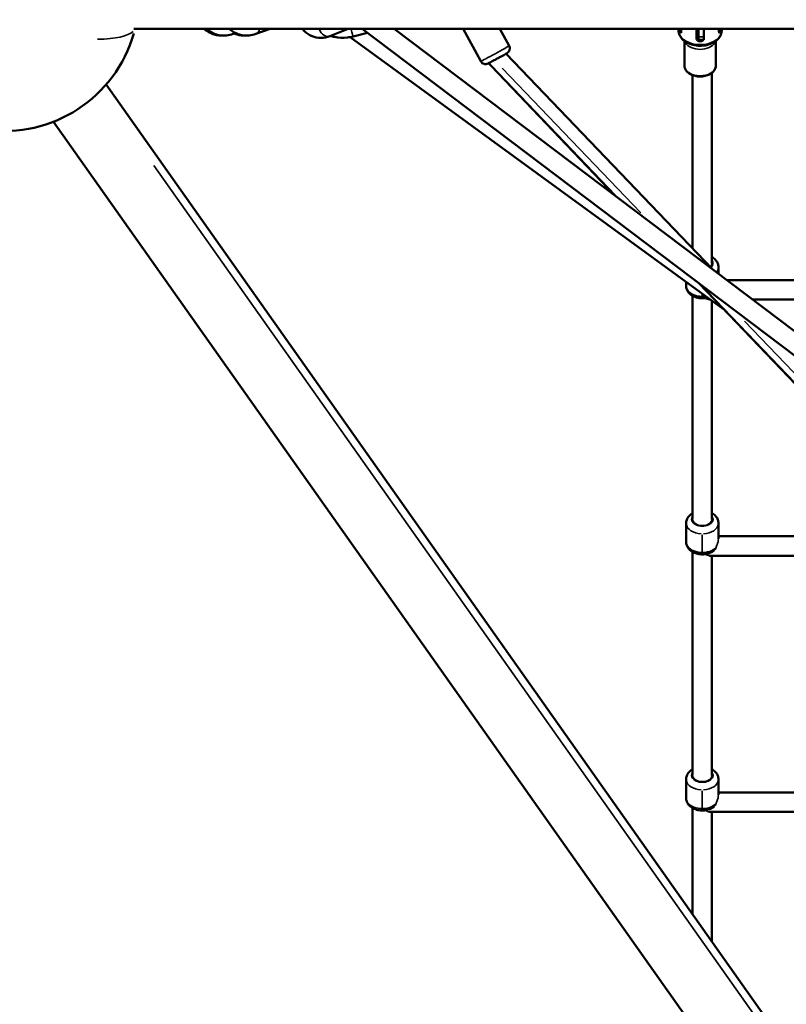
# Model space of a CAD drawing. Units: millimetres. Extents: x 13780 to 50369, y 28193 to 35852.
# Drawn here: x 30517 to 31229, y 30271 to 31184 of the extents above; entities that cross this region are included whole.
import ezdxf

# ---------------------------------------------------------------- set-up
doc = ezdxf.new("R2010")
doc.units = ezdxf.units.MM
doc.layers.add('MD_Visible', color=7, linetype='Continuous', lineweight=50)
doc.layers.add('MD_Visible Narrow', color=7, linetype='Continuous', lineweight=35)
doc.styles.get("Standard").update_dxf_attribs({"font": 'arial.ttf'})
doc.dimstyles.new('asd', dxfattribs={"dimtxt": 300, "dimasz": 200, "dimexe": 1.25, "dimexo": 0.625, "dimgap": 80, "dimtad": 1, "dimdec": 0, "dimlfac": 0.1, "dimrnd": 5, "dimtxsty": 'Standard', "dimcen": 0, "dimse1": 1, "dimse2": 1, "dimclre": 6, "dimadec": 0, "dimazin": 0, "dimtfac": 1, "dimtdec": 0, "dimtix": 1, "dimtmove": 2, "dimatfit": 3, "dimfxl": 1, "dimarcsym": 0})

# ---------------------------------------------------------------- blocks, each defined once
blk = doc.blocks.new('*D16')
at = {"color": 0, "lineweight": -2, "transparency": 16777216}
blk.add_line((28225.77, 34275.13), (28225.77, 29412.22), dxfattribs=at)
at = {"color": 0, "transparency": 16777216}
for points in [[(28192.43, 34275.13), (28259.1, 34275.13), (28225.77, 34475.13)], [(28192.43, 29412.22), (28259.1, 29412.22), (28225.77, 29212.22)]]:
    blk.add_solid(points, dxfattribs=at)
at = {"layer": 'Defpoints', "color": 0, "transparency": 16777216}
for p in [(32725.62, 34475.13), (28225.77, 29212.22), (28525.76, 29212.22)]:
    blk.add_point(p, dxfattribs=at)
at = {"color": 0, "transparency": 16777216, "insert": (27992.6, 31843.67), "char_height": 300, "attachment_point": 5, "rotation": 90}
blk.add_mtext('525', dxfattribs=at)
blk = doc.blocks.new('*D17')
at = {"color": 0, "lineweight": -2, "transparency": 16777216}
blk.add_line((28725.76, 34774.97), (38589.37, 34774.97), dxfattribs=at)
at = {"color": 0, "transparency": 16777216}
for points in [[(28725.76, 34808.3), (28725.76, 34741.64), (28525.76, 34774.97)], [(38589.37, 34808.3), (38589.37, 34741.64), (38789.37, 34774.97)]]:
    blk.add_solid(points, dxfattribs=at)
at = {"layer": 'Defpoints', "color": 0, "transparency": 16777216}
for p in [(38789.37, 34774.97), (38789.37, 29404.9), (28525.76, 29220.22)]:
    blk.add_point(p, dxfattribs=at)
at = {"color": 0, "transparency": 16777216, "insert": (33657.56, 35008.14), "char_height": 300, "attachment_point": 5}
blk.add_mtext('1025', dxfattribs=at)

msp = doc.modelspace()

# ---------------------------------------------------------------- linework, layer by layer
at = {"layer": 'MD_Visible', "extrusion": (0, 1, 0)}
for p, q in [((32605.45, 31176.11), (30622.8, 31176.11)), ((30715.02, 31171.26), (30717.29, 31172.1)), ((30736.23, 31171.23), (30749.32, 31176.11)), ((30821.72, 31176.11), (30804.91, 31169.24)), ((30826.47, 31168.92), (30839.73, 31172.42)), ((31372.3, 30769.92), (30834.85, 31176.11)), ((31383.15, 30784.28), (30864.7, 31176.11)), ((30928.49, 31176.11), (30944.96, 31145.88)), ((30962.65, 31176.11), (30971.3, 31160.23)), ((31128.61, 31174.46), (31128.61, 31176.11)), ((31145.11, 31176.11), (31145.11, 31167.19)), ((31147.11, 31168.49), (31147.11, 31176.11)), ((31152.11, 31176.11), (31152.11, 31168.49)), ((31152.11, 31176.11), (31152.11, 31167.19)), ((31166.11, 31173.06), (31166.11, 31176.11)), ((31168.61, 31174.46), (31168.61, 31176.11)), ((31170.44, 30915.88), (30823.55, 31168.28)), ((31134.01, 31142.01), (31134.01, 31164.71)), ((31152.11, 31165.82), (31147.11, 31165.82)), ((31163.21, 31142.01), (31163.21, 31164.71)), ((30968.48, 31152.94), (31159.78, 30953.1)), ((31069.56, 31021.28), (30954.47, 31141.54)), ((30954.48, 31141.53), (31069.67, 31021.2)), ((31159.61, 31135.21), (31159.61, 30958.59)), ((31141.61, 31132.98), (31141.61, 30972.08)), ((30597.18, 31124.35), (31580.62, 29733.55)), ((30548.19, 31089.71), (31531.63, 29698.91)), ((31519.57, 29715.97), (30548.19, 31089.71)), ((31165.61, 30948.69), (31165.61, 30954.82)), ((31135.61, 30937.46), (31135.61, 30941.21)), ((31394.79, 30681.45), (31147.59, 30939.75)), ((31147.78, 30939.61), (31394.82, 30681.54)), ((31441.79, 30942.66), (31173.56, 30942.69)), ((31141.61, 30928.14), (31141.61, 30720.9)), ((31158.33, 30924.69), (31157.42, 30924.69)), ((31159.61, 30923.75), (31159.61, 30720.9)), ((31441.76, 30924.66), (31197.38, 30924.68)), ((31135.61, 30699.78), (31135.61, 30717.13)), ((31165.61, 30702.77), (31165.61, 30717.13)), ((31372.27, 30704.98), (31165.61, 30705)), ((31141.61, 30690.46), (31141.61, 30483.22)), ((31389.5, 30686.98), (31157.42, 30687)), ((31159.61, 30687), (31159.61, 30483.22)), ((31135.61, 30462.09), (31135.61, 30479.45)), ((31165.61, 30465.09), (31165.61, 30479.45)), ((31441.79, 30467.29), (31165.61, 30467.32)), ((31141.61, 30452.77), (31141.61, 30354.4)), ((31441.76, 30449.29), (31157.42, 30449.32)), ((31159.61, 30449.32), (31159.61, 30328.95))]:
    msp.add_line(p, q, dxfattribs=at)
at = {"layer": 'MD_Visible', "extrusion": (2.22045e-16, 0, -1)}
msp.add_arc((-30502.63, 31206.11), 125, 195.97091, 164.02886, dxfattribs=at)
for centre, major_axis, ratio, start_param, end_param in [((31147.11, 31181.08), (0, 5.5), 0.000003, 2.699159, 3.584026), ((31152.11, 31185.82), (0, 20), 0.000003, 2.619039, 3.141593), ((30960.98, 31147.76), (19.94, -20.83), 0.312129, 1.570796, 1.689974), ((30960.98, 31147.76), (19.94, -20.83), 0.312129, 1.57058, 1.570796)]:
    msp.add_ellipse(centre, major_axis=major_axis, ratio=ratio, start_param=start_param, end_param=end_param, dxfattribs=at)
at = {"layer": 'MD_Visible'}
msp.add_ellipse((31147.11, 31185.82), major_axis=(0, 20), ratio=0.000003, start_param=2.962977, end_param=3.664146, dxfattribs=at)
for points, knots in [([(30687.85, 31176.11), (30688.04, 31175.95), (30688.23, 31175.79), (30691.11, 31173.44), (30694.2, 31171.74), (30700.19, 31169.92), (30703.01, 31169.58), (30705.8, 31169.73)], [8.8808273, 8.8808273, 8.8808273, 8.8808273, 8.9029434, 8.9029434, 9.2141896, 9.2141896, 9.4641832, 9.4641832, 9.4641832, 9.4641832]), ([(30689.97, 31176.11), (30690.15, 31175.96), (30690.33, 31175.81), (30693.21, 31173.47), (30696.29, 31171.76), (30702.56, 31169.87), (30705.68, 31169.54), (30710.89, 31170.02), (30713.01, 31170.51), (30715.02, 31171.26)], [8.8820812, 8.8820812, 8.8820812, 8.8820812, 8.9031234, 8.9031234, 9.2141533, 9.2141533, 9.4897649, 9.4897649, 9.6822704, 9.6822704, 9.6822704, 9.6822704]), ([(30711.16, 31176.11), (30711.35, 31175.95), (30711.54, 31175.79), (30714.42, 31173.44), (30717.5, 31171.74), (30723.77, 31169.84), (30726.89, 31169.51), (30732.11, 31169.99), (30734.22, 31170.48), (30736.23, 31171.23)], [8.8809597, 8.8809597, 8.8809597, 8.8809597, 8.9031234, 8.9031234, 9.2141533, 9.2141533, 9.4897649, 9.4897649, 9.6822704, 9.6822704, 9.6822704, 9.6822704]), ([(30716.17, 31171.69), (30717.01, 31171.33), (30717.86, 31171.02), (30721.23, 31170), (30723.85, 31169.65), (30726.46, 31169.73)], [9.1326114, 9.1326114, 9.1326114, 9.1326114, 9.2141896, 9.2141896, 9.4476696, 9.4476696, 9.4476696, 9.4476696]), ([(30804.91, 31169.24), (30802.2, 31168.13), (30799.24, 31167.55), (30793.54, 31167.67), (30790.83, 31168.26), (30785.62, 31170.44), (30783.16, 31172.08), (30780.29, 31174.7), (30779.61, 31175.39), (30778.97, 31176.11)], [2.8849582, 2.8849582, 2.8849582, 2.8849582, 3.1541818, 3.1541818, 3.4035842, 3.4035842, 3.6737665, 3.6737665, 3.7632604, 3.7632604, 3.7632604, 3.7632604]), ([(31128.61, 31174.46), (31128.61, 31173.04), (31128.91, 31171.62), (31130.07, 31168.9), (31130.95, 31167.61), (31133.25, 31165.2), (31134.72, 31164.11), (31138.1, 31162.28), (31140.03, 31161.55), (31144.11, 31160.57), (31146.26, 31160.32), (31150.56, 31160.29), (31152.71, 31160.51), (31156.81, 31161.43), (31158.77, 31162.13), (31162.3, 31163.96), (31163.87, 31165.09), (31166.38, 31167.7), (31167.34, 31169.16), (31168.38, 31171.93), (31168.61, 31173.19), (31168.61, 31174.46)], [1.570793, 1.570793, 1.570793, 1.570793, 1.841777, 1.841777, 2.130015, 2.130015, 2.45149, 2.45149, 2.790323, 2.790323, 3.130705, 3.130705, 3.470297, 3.470297, 3.810611, 3.810611, 4.14983, 4.14983, 4.471619, 4.471619, 4.712385, 4.712385, 4.712385, 4.712385]), ([(30805.26, 31169.39), (30806.51, 31169), (30807.78, 31168.67), (30813.09, 31167.6), (30817.24, 31167.44), (30823.05, 31168.15), (30824.77, 31168.48), (30826.47, 31168.92)], [7.5528666, 7.5528666, 7.5528666, 7.5528666, 7.6548896, 7.6548896, 7.9748897, 7.9748897, 8.111481, 8.111481, 8.111481, 8.111481]), ([(31151.64, 31165.82), (31151.49, 31165.6), (31151.3, 31165.4), (31150.78, 31164.96), (31150.39, 31164.73), (31149.52, 31164.43), (31149.06, 31164.35), (31148.17, 31164.35), (31147.71, 31164.43), (31146.84, 31164.73), (31146.45, 31164.96), (31145.83, 31165.48), (31145.56, 31165.81), (31145.2, 31166.5), (31145.11, 31166.86), (31145.11, 31167.19)], [0.175663, 0.175663, 0.175663, 0.175663, 0.2642707, 0.2642707, 0.3964018, 0.3964018, 0.5285328, 0.5285328, 0.6606639, 0.6606639, 0.7927949, 0.7927949, 0.9249303, 0.9249303, 1.0570656, 1.0570656, 1.0570656, 1.0570656]), ([(30971.3, 31160.23), (30971.56, 31159.76), (30971.73, 31159.25), (30971.92, 31158.25), (30971.93, 31157.77), (30971.84, 31156.83), (30971.72, 31156.43), (30971.42, 31155.61), (30971.24, 31155.32), (30970.82, 31154.67), (30970.63, 31154.49), (30970.28, 31154.13), (30970.17, 31154.03), (30969.97, 31153.87), (30969.91, 31153.82), (30969.78, 31153.73), (30969.72, 31153.69), (30969.58, 31153.59), (30969.51, 31153.55), (30969.1, 31153.29), (30968.76, 31153.1), (30967.71, 31152.5), (30967.04, 31152.12), (30965.53, 31151.28), (30964.69, 31150.82), (30962.92, 31149.84), (30961.98, 31149.33), (30960.09, 31148.29), (30959.13, 31147.78), (30957.3, 31146.79), (30956.42, 31146.31), (30954.83, 31145.46), (30954.12, 31145.08), (30952.91, 31144.45), (30952.43, 31144.2), (30951.88, 31143.92), (30951.74, 31143.85), (30951.46, 31143.72), (30951.38, 31143.68), (30951.05, 31143.56), (30950.95, 31143.52), (30950.58, 31143.42), (30950.39, 31143.35), (30949.72, 31143.27), (30949.45, 31143.25), (30948.74, 31143.3), (30948.42, 31143.33), (30947.74, 31143.52), (30947.45, 31143.63), (30946.64, 31144.03), (30946.08, 31144.41), (30945.35, 31145.24), (30945.14, 31145.55), (30944.96, 31145.88)], [6.277072, 6.277072, 6.277072, 6.277072, 6.280666, 6.280666, 6.284629, 6.284629, 6.289847, 6.289847, 6.298045, 6.298045, 6.313235, 6.313235, 6.336048, 6.336048, 6.358881, 6.358881, 6.389908, 6.389908, 6.452591, 6.452591, 6.801249, 6.801249, 7.147936, 7.147936, 7.473662, 7.473662, 7.79619, 7.79619, 8.117998, 8.117998, 8.440149, 8.440149, 8.764293, 8.764293, 9.097635, 9.097635, 9.25815, 9.25815, 9.338407, 9.338407, 9.368538, 9.368538, 9.390801, 9.390801, 9.401082, 9.401082, 9.407128, 9.407128, 9.410808, 9.410808, 9.416157, 9.416157, 9.418664, 9.418664, 9.418664, 9.418664]), ([(31134.01, 31142.01), (31134.01, 31140.98), (31134.24, 31139.94), (31135.08, 31137.96), (31135.73, 31137.02), (31137.43, 31135.27), (31138.51, 31134.48), (31140.99, 31133.16), (31142.4, 31132.64), (31145.37, 31131.93), (31146.94, 31131.75), (31150.08, 31131.73), (31151.65, 31131.9), (31154.64, 31132.58), (31156.06, 31133.08), (31158.63, 31134.41), (31159.77, 31135.23), (31161.59, 31137.12), (31162.29, 31138.18), (31163.04, 31140.18), (31163.21, 31141.1), (31163.21, 31142.01)], [1.570793, 1.570793, 1.570793, 1.570793, 1.845065, 1.845065, 2.136158, 2.136158, 2.458364, 2.458364, 2.795738, 2.795738, 3.134226, 3.134226, 3.471979, 3.471979, 3.810421, 3.810421, 4.148017, 4.148017, 4.470139, 4.470139, 4.712385, 4.712385, 4.712385, 4.712385]), ([(31165.61, 30954.82), (31165.61, 30955.94), (31165.4, 30957.06), (31164.61, 30959.2), (31164.01, 30960.21), (31162.45, 30962.12), (31161.44, 30962.98), (31160.1, 30963.85), (31159.86, 30963.99), (31159.61, 30964.13)], [1.5707954, 1.5707954, 1.5707954, 1.5707954, 1.8086658, 1.8086658, 2.0634159, 2.0634159, 2.363946, 2.363946, 2.4293697, 2.4293697, 2.4293697, 2.4293697]), ([(31155.74, 30926.57), (31154.33, 30926.19), (31152.87, 30925.97), (31149.77, 30925.85), (31148.13, 30925.98), (31144.95, 30926.65), (31143.41, 30927.18), (31140.62, 30928.67), (31139.34, 30929.6), (31137.37, 30931.8), (31136.61, 30933.01), (31135.8, 30935.34), (31135.61, 30936.4), (31135.61, 30937.46)], [5.891432, 5.891432, 5.891432, 5.891432, 6.224271, 6.224271, 6.592964, 6.592964, 6.961989, 6.961989, 7.321282, 7.321282, 7.629803, 7.629803, 7.853983, 7.853983, 7.853983, 7.853983]), ([(31141.61, 30726.45), (31140.38, 30725.75), (31139.24, 30724.88), (31137.37, 30722.79), (31136.61, 30721.58), (31135.8, 30719.25), (31135.61, 30718.19), (31135.61, 30717.13)], [3.8538138, 3.8538138, 3.8538138, 3.8538138, 4.1796879, 4.1796879, 4.4882088, 4.4882088, 4.7123881, 4.7123881, 4.7123881, 4.7123881]), ([(31165.61, 30717.13), (31165.61, 30718.26), (31165.4, 30719.38), (31164.61, 30721.52), (31164.01, 30722.52), (31162.45, 30724.44), (31161.44, 30725.3), (31160.1, 30726.16), (31159.86, 30726.31), (31159.61, 30726.45)], [1.5707954, 1.5707954, 1.5707954, 1.5707954, 1.8086658, 1.8086658, 2.0634159, 2.0634159, 2.363946, 2.363946, 2.4293697, 2.4293697, 2.4293697, 2.4293697]), ([(31161.65, 30691.86), (31161.23, 30691.51), (31160.8, 30691.19), (31159.06, 30690.07), (31157.66, 30689.45), (31154.64, 30688.55), (31153.03, 30688.29), (31149.77, 30688.17), (31148.12, 30688.3), (31144.95, 30688.97), (31143.41, 30689.5), (31140.62, 30690.98), (31139.34, 30691.92), (31137.37, 30694.12), (31136.61, 30695.32), (31135.8, 30697.66), (31135.61, 30698.72), (31135.61, 30699.78)], [5.381354, 5.381354, 5.381354, 5.381354, 5.50554, 5.50554, 5.855878, 5.855878, 6.224271, 6.224271, 6.592964, 6.592964, 6.961989, 6.961989, 7.321282, 7.321282, 7.629803, 7.629803, 7.853983, 7.853983, 7.853983, 7.853983]), ([(31141.61, 30488.76), (31140.38, 30488.07), (31139.24, 30487.19), (31137.37, 30485.1), (31136.61, 30483.9), (31135.8, 30481.56), (31135.61, 30480.51), (31135.61, 30479.45)], [3.8538138, 3.8538138, 3.8538138, 3.8538138, 4.1796879, 4.1796879, 4.4882088, 4.4882088, 4.7123881, 4.7123881, 4.7123881, 4.7123881]), ([(31165.61, 30479.45), (31165.61, 30480.57), (31165.4, 30481.69), (31164.61, 30483.83), (31164.01, 30484.84), (31162.45, 30486.75), (31161.44, 30487.61), (31160.1, 30488.48), (31159.86, 30488.62), (31159.61, 30488.76)], [1.5707954, 1.5707954, 1.5707954, 1.5707954, 1.8086658, 1.8086658, 2.0634159, 2.0634159, 2.363946, 2.363946, 2.4293697, 2.4293697, 2.4293697, 2.4293697]), ([(31161.65, 30454.17), (31161.23, 30453.83), (31160.8, 30453.51), (31159.06, 30452.39), (31157.66, 30451.77), (31154.64, 30450.87), (31153.02, 30450.61), (31149.76, 30450.48), (31148.12, 30450.62), (31144.95, 30451.28), (31143.41, 30451.81), (31140.62, 30453.3), (31139.34, 30454.23), (31137.37, 30456.43), (31136.61, 30457.64), (31135.8, 30459.97), (31135.61, 30461.03), (31135.61, 30462.09)], [5.381354, 5.381354, 5.381354, 5.381354, 5.50554, 5.50554, 5.855878, 5.855878, 6.224271, 6.224271, 6.592964, 6.592964, 6.961989, 6.961989, 7.321282, 7.321282, 7.629803, 7.629803, 7.853983, 7.853983, 7.853983, 7.853983])]:
    msp.add_open_spline(points, degree=3, knots=knots, dxfattribs=at)
msp.add_open_spline([(31152.11, 31167.19), (31152.11, 31167.17), (31152.11, 31167.15), (31152.11, 31167.13)], degree=3, dxfattribs=at)
at = {"layer": 'MD_Visible Narrow', "extrusion": (0, 1, 0)}
for p, q in [((30970.87, 31161.02), (30963.08, 31175.31)), ((31128.61, 31176.03), (31128.61, 31174.54)), ((31131.11, 31173.22), (31131.11, 31175.96)), ((31131.25, 31175.9), (31131.25, 31172.23)), ((31147.11, 31166.14), (31147.11, 31176.11)), ((31152.11, 31167.64), (31152.11, 31175.66)), ((31165.98, 31175.9), (31165.98, 31172.23)), ((31134.01, 31163.58), (31134.01, 31143.15)), ((31151.86, 31168.49), (31147.36, 31168.49)), ((31093.65, 31005.14), (30964.95, 31139.59)), ((31141.61, 30980.12), (31141.61, 31124.93)), ((31530.14, 29792.38), (30641.53, 31049.07)), ((31150.61, 30930.17), (31150.61, 30927.75)), ((31141.61, 30731.27), (31141.61, 30917.78)), ((31387.12, 30698.58), (31189.87, 30904.63)), ((31150.61, 30706.42), (31150.61, 30690.8)), ((31141.61, 30493.58), (31141.61, 30680.1)), ((31150.61, 30468.74), (31150.61, 30453.12)), ((31141.61, 30359.32), (31141.61, 30447.86))]:
    msp.add_line(p, q, dxfattribs=at)
at = {"layer": 'MD_Visible Narrow', "extrusion": (2.22045e-16, 0, -1)}
for centre, major_axis, ratio, start_param, end_param in [((30502.63, 31206.11), (-121.61, 28.92), 0.225392, 3.28322, 3.867744), ((30711.88, 31179.69), (-3.14, 8.43), 0.683653, 2.831789, 3.125287), ((30733.09, 31179.67), (-3.14, 8.43), 0.683653, 2.286427, 3.096584), ((30801.5, 31177.57), (-3.4, 8.33), 0.741073, 3.226371, 4.752385), ((31148.61, 31178.53), (-20, 0), 0.656237, 5.781049, 6.080826), ((31130.11, 31173.06), (-1, 0), 0.154593, 3.175047, 3.777179), ((31167.11, 31173.06), (-1, 0), 0.154593, 5.647605, 6.249736), ((30958.13, 31153.05), (13.17, 7.17), 0.01123, 0.162887, 2.984819), ((30958.13, 31153.05), (13.17, 7.17), 0.01123, 0.000306, 0.005808), ((31150.61, 30958.59), (-9, 0), 0.656237, 3.141593, 3.774492), ((31150.61, 30958.59), (-10, 0), 0.656237, 2.746727, 3.757628), ((31150.61, 30937.46), (-15, 0), 0.656237, 4.577225, 6.193398), ((31150.61, 30933.69), (-8.43, 8.43), 0.372896, 3.498545, 4.060006), ((31150.61, 30720.9), (-10, 0), 0.656237, 2.892748, 6.53203), ((31150.61, 30720.9), (-9, 0), 0.656237, 3.141593, 6.283185), ((31150.61, 30699.78), (-15, 0), 0.656237, 3.791921, 6.152066), ((31150.61, 30696), (-8.43, 8.43), 0.372896, 3.498545, 4.060006), ((31150.61, 30483.22), (-10, 0), 0.656237, 2.892748, 6.53203), ((31150.61, 30483.22), (-9, 0), 0.656237, 3.141593, 6.283185), ((31150.61, 30462.09), (-15, 0), 0.656237, 3.791921, 6.152066), ((31150.61, 30458.32), (-8.43, 8.43), 0.372896, 3.498545, 4.060006)]:
    msp.add_ellipse(centre, major_axis=major_axis, ratio=ratio, start_param=start_param, end_param=end_param, dxfattribs=at)
at = {"layer": 'MD_Visible Narrow'}
for centre, major_axis, ratio, start_param, end_param in [((30824.17, 31177.63), (-2.29, 8.7), 0.000285, 1.816008, 3.071825), ((31148.61, 31174.46), (20, 0), 0.656237, 3.298672, 6.126106), ((31132.12, 31172.47), (-0.93, 1.77), 0.491076, 1.068826, 1.539289), ((31165.11, 31172.47), (0.93, 1.77), 0.491077, 4.743896, 5.214359), ((31148.61, 31178.53), (20, 0), 0.656237, 5.781056, 6.080834), ((31148.61, 31166.5), (14.6, 0), 0.656237, 3.490334, 5.934444), ((31148.61, 31142.01), (14.6, 0), 0.656237, 3.298672, 6.126106), ((31150.61, 30954.82), (15, 0), 0.656237, 5.806946, 6.25812), ((31150.61, 30930.9), (0, 5), 0.000001, 3.184341, 3.953819), ((31150.61, 30717.13), (15, 0), 0.656237, 3.220133, 4.63385), ((31150.61, 30717.13), (15, 0), 0.656237, 4.79093, 6.204646), ((31150.61, 30693.21), (0, 5), 0.000001, 3.184341, 3.953819), ((31150.61, 30479.45), (15, 0), 0.656237, 3.220133, 4.63385), ((31150.61, 30479.45), (15, 0), 0.656237, 4.79093, 6.204646), ((31150.61, 30455.53), (0, 5), 0.000001, 3.184341, 3.953819)]:
    msp.add_ellipse(centre, major_axis=major_axis, ratio=ratio, start_param=start_param, end_param=end_param, dxfattribs=at)
for points, knots in [([(31130.18, 31176.11), (31130.25, 31175.74), (31130.4, 31175.04), (31130.66, 31174), (31130.83, 31173.31), (31130.9, 31172.97)], [0.0526017, 0.0526017, 0.0526017, 0.0526017, 0.2266279, 0.3777131, 0.5287984, 0.5287984, 0.5287984, 0.5287984]), ([(31131.25, 31172.02), (31131.25, 31172.03), (31131.25, 31172.03), (31131.16, 31172.37), (31131.11, 31172.72), (31131.11, 31173.06)], [-0.1397689, -0.1397689, -0.1397689, -0.1397689, -0.1389596, -0.1389596, 0, 0, 0, 0]), ([(31166.11, 31173.06), (31166.11, 31172.72), (31166.07, 31172.37), (31165.98, 31172.03), (31165.98, 31172.03), (31165.98, 31172.02)], [-0.1389596, -0.1389596, -0.1389596, -0.1389596, 0, 0, 0.0008093, 0.0008093, 0.0008093, 0.0008093]), ([(31166.33, 31172.97), (31166.4, 31173.31), (31166.57, 31174), (31166.83, 31175.04), (31166.98, 31175.74), (31167.05, 31176.11)], [-0.5287984, -0.5287984, -0.5287984, -0.5287984, -0.3777131, -0.2266279, -0.0526017, -0.0526017, -0.0526017, -0.0526017]), ([(31163.64, 30694.89), (31163.83, 30695.48), (31164.02, 30696.07), (31164.57, 30697.73), (31164.95, 30698.9), (31165.47, 30701.04), (31165.61, 30702.01), (31165.61, 30702.77)], [0.5235362, 0.5235362, 0.5235362, 0.5235362, 0.7015472, 0.7015472, 1.0500995, 1.0500995, 1.3957812, 1.3957812, 1.3957812, 1.3957812]), ([(31161.65, 30691.86), (31162.09, 30692.22), (31162.47, 30692.64), (31163.15, 30693.66), (31163.43, 30694.25), (31163.64, 30694.89)], [-4.2783245, -4.2783245, -4.2783245, -4.2783245, -4.0645687, -4.0645687, -3.8229451, -3.8229451, -3.8229451, -3.8229451]), ([(31163.64, 30457.21), (31163.83, 30457.8), (31164.02, 30458.38), (31164.57, 30460.04), (31164.95, 30461.21), (31165.47, 30463.36), (31165.61, 30464.33), (31165.61, 30465.09)], [0.5235308, 0.5235308, 0.5235308, 0.5235308, 0.7014387, 0.7014387, 1.0500449, 1.0500449, 1.3957805, 1.3957805, 1.3957805, 1.3957805]), ([(31161.65, 30454.17), (31162.09, 30454.54), (31162.46, 30454.95), (31163.15, 30455.97), (31163.43, 30456.57), (31163.64, 30457.21)], [-4.2783245, -4.2783245, -4.2783245, -4.2783245, -4.0645687, -4.0645687, -3.8229451, -3.8229451, -3.8229451, -3.8229451])]:
    msp.add_open_spline(points, degree=3, knots=knots, dxfattribs=at)

# ---------------------------------------------------------------- dimensions: what is measured, and where the dimension line sits
dim = msp.add_linear_dim(base=(38789.37, 34774.97), p1=(28525.76, 29220.22), p2=(38789.37, 29404.9), dimstyle='asd')
dim.commit()
dim.dimension.update_dxf_attribs({"geometry": '*D17', "text_midpoint": (33657.56, 35008.14)})
dim = msp.add_linear_dim(base=(28225.77, 29212.22), p1=(32725.62, 34475.13), p2=(28525.76, 29212.22), angle=90, dimstyle='asd')
dim.commit()
dim.dimension.update_dxf_attribs({"geometry": '*D16', "text_midpoint": (27992.6, 31843.67)})

doc.saveas('drawing.dxf')
